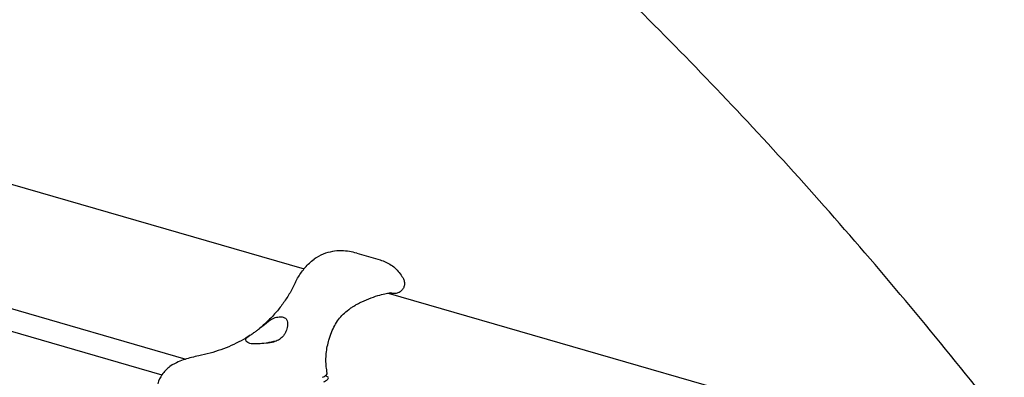
# Model space of a CAD drawing. Units: millimetres. Extents: x -5045 to 2870, y -3215 to 5159.
# Drawn here: x 149 to 544, y 767 to 911 of the extents above; entities that cross this region are included whole.
import ezdxf

# ---------------------------------------------------------------- set-up
doc = ezdxf.new("R2010")
doc.units = ezdxf.units.MM
doc.layers.add('2D', color=7, linetype='Continuous')
doc.layers.add('BEM-SI-MIN', color=7, linetype='Continuous')
doc.styles.get("Standard").update_dxf_attribs({"font": 'arial.ttf'})
doc.dimstyles.new('Europa 1-50', dxfattribs={"dimscale": 50, "dimtxt": 3, "dimasz": 3, "dimexe": 2, "dimexo": 0, "dimgap": 2, "dimtad": 0, "dimlfac": 0.001, "dimzin": 0, "dimtxsty": 'Standard', "dimcen": 2, "dimadec": 0, "dimazin": 0, "dimtfac": 1, "dimtofl": 0, "dimtmove": 0, "dimatfit": 3, "dimfxl": 2, "dimfxlon": 1, "dimtolj": 1, "dimtzin": 0, "dimarcsym": 0})

# ---------------------------------------------------------------- blocks, each defined once
blk = doc.blocks.new('*D61')
at = {"layer": 'BEM-SI-MIN', "color": 0, "lineweight": -2, "transparency": 16777216}
for p, q in [((-4527.96, -3001.31), (-4527.96, -3201.31)), ((2869.43, -3001.31), (2869.43, -3201.31)), ((-4377.96, -3101.31), (-1208.75, -3101.31)), ((2719.43, -3101.31), (-449.78, -3101.31))]:
    blk.add_line(p, q, dxfattribs=at)
at = {"layer": 'BEM-SI-MIN', "color": 0, "transparency": 16777216}
for points in [[(-4377.96, -3076.31), (-4377.96, -3126.31), (-4527.96, -3101.31)], [(2719.43, -3076.31), (2719.43, -3126.31), (2869.43, -3101.31)]]:
    blk.add_solid(points, dxfattribs=at)
at = {"layer": 'Defpoints', "color": 0, "transparency": 16777216}
for p in [(-4527.96, 2477.28, 0), (2869.43, -323.01, 0), (2869.43, -3101.31)]:
    blk.add_point(p, dxfattribs=at)
at = {"layer": 'BEM-SI-MIN', "color": 0, "transparency": 16777216, "insert": (-829.26, -3101.31), "char_height": 150, "attachment_point": 5}
blk.add_mtext('\\A1;7,40m', dxfattribs=at)

msp = doc.modelspace()

# ---------------------------------------------------------------- linework, layer by layer
at = {"layer": '2D'}
for p, q in [((-60.216, 904.25, 0), (263.038, 810.85, 0)), ((-60.216, 904.25, 0), (263.038, 810.85, 0)), ((-123.213, 863.394, 0), (205.953, 768.285, 0)), ((-75.53, 858.712, 0), (215.538, 774.611, 0)), ((-75.53, 858.712, 0), (215.538, 774.611, 0)), ((284.217, 817.15, 0), (293.66, 814.421, 0)), ((296.773, 801.103, 0), (542.374, 730.139, 0)), ((296.773, 801.103, 0), (542.374, 730.139, 0)), ((272.141, 767.677, 0), (271.544, 767.849, 0))]:
    msp.add_line(p, q, dxfattribs=at)
msp.add_ellipse((249.882, 778.379, 0), major_axis=(-8.737, -2.16), ratio=0.3333333, start_param=-1.8652082, end_param=-1.4293768, dxfattribs=at)
for points, knots in [([(708.435, 751.556, 0), (686.429, 782.405, 0), (664.037, 812.208, 0), (618.5, 869.674, 0), (595.355, 897.338, 0), (548.332, 950.481, 0), (524.454, 975.96, 0), (475.984, 1024.687, 0), (451.392, 1047.936, 0), (401.518, 1092.157, 0), (376.236, 1113.129, 0), (350.622, 1132.938, 0)], [4.4066909, 4.4066909, 4.4066909, 4.4066909, 4.44444519, 4.44444519, 4.48219948, 4.48219948, 4.51995377, 4.51995377, 4.55770806, 4.55770806, 4.59546236, 4.59546236, 4.59546236, 4.59546236]), ([(599.828, 674.783, 0), (579.094, 703.834, 0), (558.063, 731.807, 0), (515.449, 785.56, 0), (493.866, 811.341, 0), (450.194, 860.679, 0), (428.103, 884.237, 0), (383.461, 929.105, 0), (360.908, 950.416, 0), (315.385, 990.774, 0), (292.415, 1009.82, 0), (269.256, 1027.731, 0)], [4.40689141, 4.40689141, 4.40689141, 4.40689141, 4.4446056, 4.4446056, 4.48231979, 4.48231979, 4.52003398, 4.52003398, 4.55774817, 4.55774817, 4.59546236, 4.59546236, 4.59546236, 4.59546236]), ([(284.217, 817.15, 0), (283.273, 817.423, 0), (282.286, 817.65, 0), (280.22, 817.977, 0), (279.125, 818.079, 0), (276.836, 818.098, 0), (275.642, 818.013, 0), (273.207, 817.589, 0), (271.947, 817.246, 0), (269.447, 816.227, 0), (268.215, 815.551, 0), (267.076, 814.713, 0)], [14.6522821, 14.6522821, 14.6522821, 14.6522821, 16.2598771, 16.2598771, 17.867472, 17.867472, 19.4750669, 19.4750669, 21.0826619, 21.0826619, 22.6902568, 22.6902568, 22.6902568, 22.6902568]), ([(259.643, 805.488, 0), (259.987, 806.203, 0), (260.359, 806.902, 0), (261.161, 808.26, 0), (261.588, 808.917, 0), (262.503, 810.194, 0), (262.992, 810.815, 0), (264.036, 812.012, 0), (264.59, 812.589, 0), (265.774, 813.691, 0), (266.404, 814.218, 0), (267.076, 814.713, 0)], [73.2843272, 73.2843272, 73.2843272, 73.2843272, 74.7772858, 74.7772858, 76.2702444, 76.2702444, 77.763203, 77.763203, 79.2561616, 79.2561616, 80.7491202, 80.7491202, 80.7491202, 80.7491202]), ([(293.66, 814.421, 0), (294.398, 814.208, 0), (295.142, 813.936, 0), (296.612, 813.261, 0), (297.341, 812.855, 0), (298.741, 811.908, 0), (299.41, 811.368, 0), (300.641, 810.183, 0), (301.202, 809.538, 0), (302.185, 808.196, 0), (302.608, 807.5, 0), (302.961, 806.803, 0)], [54.2665744, 54.2665744, 54.2665744, 54.2665744, 55.3718187, 55.3718187, 56.477063, 56.477063, 57.5823072, 57.5823072, 58.6875515, 58.6875515, 59.7927958, 59.7927958, 59.7927958, 59.7927958]), ([(259.643, 805.488, 0), (258.945, 804.039, 0), (258.197, 802.629, 0), (256.598, 799.896, 0), (255.747, 798.573, 0), (253.943, 796.017, 0), (252.989, 794.784, 0), (250.978, 792.415, 0), (249.921, 791.278, 0), (247.702, 789.104, 0), (246.541, 788.067, 0), (245.328, 787.083, 0)], [20.6705902, 20.6705902, 20.6705902, 20.6705902, 26.9207647, 26.9207647, 33.1709393, 33.1709393, 39.4211138, 39.4211138, 45.6712883, 45.6712883, 51.9214628, 51.9214628, 51.9214628, 51.9214628]), ([(302.961, 806.803, 0), (303.153, 806.424, 0), (303.332, 805.92, 0), (303.419, 804.889, 0), (303.383, 804.416, 0), (303.159, 803.555, 0), (302.983, 803.169, 0), (302.554, 802.484, 0), (302.298, 802.204, 0), (301.745, 801.708, 0), (301.461, 801.536, 0), (300.882, 801.235, 0), (300.624, 801.153, 0), (300.131, 801.018, 0), (299.927, 800.989, 0), (299.5, 800.942, 0), (299.313, 800.94, 0), (298.85, 800.949, 0), (298.617, 800.975, 0), (298.143, 801.045, 0), (297.906, 801.091, 0), (297.609, 801.16, 0), (297.565, 801.17, 0), (297.521, 801.181, 0)], [24.2962189, 24.2962189, 24.2962189, 24.2962189, 24.5378868, 24.5378868, 24.7108421, 24.7108421, 24.8740643, 24.8740643, 25.0604868, 25.0604868, 25.3072219, 25.3072219, 25.6565118, 25.6565118, 26.1186026, 26.1186026, 26.7965532, 26.7965532, 27.9895239, 27.9895239, 29.1824946, 29.1824946, 29.3879876, 29.3879876, 29.3879876, 29.3879876]), ([(287.195, 798.05, 0), (288.493, 798.598, 0), (289.752, 799.101, 0), (292.115, 799.954, 0), (293.204, 800.299, 0), (295.11, 800.81, 0), (295.94, 800.98, 0), (297.257, 801.176, 0), (297.751, 801.202, 0), (298.194, 801.2, 0), (298.291, 801.191, 0), (298.322, 801.188, 0), (298.325, 801.187, 0), (298.326, 801.187, 0)], [0, 0, 0, 0, 4.4262518, 4.4262518, 8.8525035, 8.8525035, 13.2787553, 13.2787553, 17.7050071, 17.7050071, 19.918133, 19.918133, 20.2971955, 20.2971955, 20.2971955, 20.2971955]), ([(280.98, 794.493, 0), (281.379, 794.783, 0), (281.779, 795.063, 0), (282.585, 795.601, 0), (282.991, 795.86, 0), (283.81, 796.356, 0), (284.223, 796.593, 0), (285.058, 797.047, 0), (285.48, 797.263, 0), (286.331, 797.673, 0), (286.761, 797.867, 0), (287.195, 798.05, 0)], [0, 0, 0, 0, 1.6269746, 1.6269746, 3.2539492, 3.2539492, 4.8809237, 4.8809237, 6.5078983, 6.5078983, 8.1348729, 8.1348729, 8.1348729, 8.1348729]), ([(239.783, 781.902, 0), (239.683, 782.09, 0), (239.636, 782.266, 0), (239.65, 782.62, 0), (239.72, 782.794, 0), (240.051, 783.243, 0), (240.397, 783.515, 0), (241.159, 784.042, 0), (241.505, 784.267, 0), (242.109, 784.671, 0), (242.339, 784.827, 0), (242.794, 785.144, 0), (243.016, 785.301, 0), (243.41, 785.588, 0), (243.578, 785.713, 0), (243.926, 785.974, 0), (244.104, 786.111, 0), (244.555, 786.462, 0), (244.828, 786.679, 0), (245.777, 787.444, 0), (246.458, 788.012, 0), (248.193, 789.406, 0), (249.276, 790.223, 0), (251.061, 791.16, 0), (251.77, 791.423, 0), (252.461, 791.511, 0)], [-21.8325436, -21.8325436, -21.8325436, -21.8325436, -20.205898, -20.205898, -18.4300042, -18.4300042, -15.6220617, -15.6220617, -13.8079786, -13.8079786, -12.7732017, -12.7732017, -11.8426259, -11.8426259, -11.1639933, -11.1639933, -10.4582977, -10.4582977, -9.3981458, -9.3981458, -6.782993, -6.782993, -2.6915877, -2.6915877, 0, 0, 0, 0]), ([(252.461, 791.511, 0), (252.869, 791.563, 0), (253.255, 791.583, 0), (254.014, 791.557, 0), (254.376, 791.501, 0), (255.007, 791.319, 0), (255.294, 791.186, 0), (255.743, 790.861, 0), (255.917, 790.68, 0), (256.051, 790.474, 0)], [24.3197546, 24.3197546, 24.3197546, 24.3197546, 25.8169047, 25.8169047, 27.513626, 27.513626, 29.2284692, 29.2284692, 30.70969, 30.70969, 30.70969, 30.70969]), ([(273.061, 782.262, 0), (273.39, 783.317, 0), (273.732, 784.335, 0), (274.486, 786.276, 0), (274.895, 787.196, 0), (275.808, 788.925, 0), (276.311, 789.733, 0), (277.433, 791.247, 0), (278.053, 791.953, 0), (279.424, 793.283, 0), (280.174, 793.907, 0), (280.98, 794.493, 0)], [0, 0, 0, 0, 3.4932953, 3.4932953, 6.9865905, 6.9865905, 10.4798858, 10.4798858, 13.973181, 13.973181, 17.4664763, 17.4664763, 17.4664763, 17.4664763]), ([(256.051, 790.474, 0), (256.221, 790.212, 0), (256.335, 789.868, 0), (256.466, 789.004, 0), (256.463, 788.468, 0), (256.296, 787.18, 0), (256.083, 786.397, 0), (255.562, 785.236, 0), (255.341, 784.834, 0), (254.861, 784.127, 0), (254.613, 783.817, 0), (254.154, 783.337, 0), (253.961, 783.156, 0), (253.564, 782.826, 0), (253.361, 782.675, 0), (252.87, 782.349, 0), (252.576, 782.181, 0), (251.629, 781.722, 0), (250.941, 781.493, 0), (249.147, 781.069, 0), (248.023, 780.95, 0), (245.86, 780.799, 0), (244.837, 780.764, 0), (243.929, 780.703, 0)], [-22.0235697, -22.0235697, -22.0235697, -22.0235697, -20.0238802, -20.0238802, -17.6998506, -17.6998506, -14.6888048, -14.6888048, -13.0679185, -13.0679185, -11.7038701, -11.7038701, -10.8209843, -10.8209843, -9.9927557, -9.9927557, -8.9078367, -8.9078367, -6.6663958, -6.6663958, -3.3043796, -3.3043796, 0, 0, 0, 0]), ([(241.451, 784.233, 0), (240.258, 783.44, 0), (239.024, 782.693, 0), (236.477, 781.293, 0), (235.163, 780.639, 0), (232.462, 779.429, 0), (231.075, 778.872, 0), (228.231, 777.857, 0), (226.775, 777.399, 0), (223.803, 776.583, 0), (222.287, 776.225, 0), (220.746, 775.918, 0)], [58.308619, 58.308619, 58.308619, 58.308619, 63.969829, 63.969829, 69.631039, 69.631039, 75.292249, 75.292249, 80.9534591, 80.9534591, 86.6146691, 86.6146691, 86.6146691, 86.6146691]), ([(243.929, 780.703, 0), (243.839, 780.697, 0), (243.75, 780.693, 0), (243.178, 780.667, 0), (242.725, 780.677, 0), (241.905, 780.755, 0), (241.54, 780.823, 0), (241.227, 780.913, 0), (240.914, 781.004, 0), (240.632, 781.123, 0), (240.164, 781.417, 0), (239.978, 781.592, 0), (239.825, 781.827, 0), (239.803, 781.864, 0), (239.783, 781.902, 0)], [51.333417, 51.333417, 51.333417, 51.333417, 51.6421617, 51.6421617, 53.3347937, 53.3347937, 55.0274257, 55.0274257, 55.0274257, 56.7200577, 56.7200577, 58.4126897, 58.4126897, 58.7214344, 58.7214344, 58.7214344, 58.7214344]), ([(272.372, 768.973, 0), (272.196, 769.818, 0), (272.063, 770.684, 0), (271.886, 772.436, 0), (271.841, 773.32, 0), (271.84, 775.104, 0), (271.884, 776.006, 0), (272.065, 777.813, 0), (272.201, 778.717, 0), (272.564, 780.507, 0), (272.791, 781.393, 0), (273.061, 782.262, 0)], [5.1275176, 5.1275176, 5.1275176, 5.1275176, 8.270796, 8.270796, 11.4140744, 11.4140744, 14.5573527, 14.5573527, 17.7006311, 17.7006311, 20.8439095, 20.8439095, 20.8439095, 20.8439095]), ([(220.746, 775.918, 0), (219.76, 775.721, 0), (218.803, 775.504, 0), (216.954, 775.035, 0), (216.062, 774.782, 0), (214.298, 774.214, 0), (213.43, 773.903, 0), (211.539, 773.072, 0), (210.527, 772.607, 0), (208.622, 771.204, 0), (208.035, 770.726, 0), (206.925, 769.576, 0), (206.434, 769.001, 0), (205.314, 767.336, 0), (204.676, 766.127, 0), (204.255, 764.625, 0)], [47.5287877, 47.5287877, 47.5287877, 47.5287877, 49.9845788, 49.9845788, 52.4403698, 52.4403698, 54.8961609, 54.8961609, 57.3519519, 57.3519519, 58.2962654, 58.2962654, 58.9596415, 58.9596415, 59.807743, 59.807743, 59.807743, 59.807743]), ([(270.492, 767.294, 0), (270.752, 767.406, 0), (270.993, 767.524, 0), (271.427, 767.768, 0), (271.619, 767.893, 0), (272.051, 768.229, 0), (272.236, 768.437, 0), (272.377, 768.753, 0), (272.393, 768.867, 0), (272.372, 768.973, 0)], [-6.5581804, -6.5581804, -6.5581804, -6.5581804, -5.6222533, -5.6222533, -4.6863435, -4.6863435, -3.1231894, -3.1231894, -2.1501438, -2.1501438, -2.1501438, -2.1501438]), ([(270.944, 765.463, 0), (271.205, 765.575, 0), (271.446, 765.693, 0), (271.88, 765.937, 0), (272.071, 766.063, 0), (272.504, 766.398, 0), (272.688, 766.606, 0), (272.863, 766.996, 0), (272.851, 767.173, 0), (272.634, 767.473, 0), (272.429, 767.594, 0), (272.141, 767.677, 0)], [-6.5581804, -6.5581804, -6.5581804, -6.5581804, -5.6222533, -5.6222533, -4.6863435, -4.6863435, -3.1231894, -3.1231894, -1.5613339, -1.5613339, 0, 0, 0, 0])]:
    msp.add_open_spline(points, degree=3, knots=knots, dxfattribs=at)

# ---------------------------------------------------------------- dimensions: what is measured, and where the dimension line sits
at = {"layer": 'BEM-SI-MIN'}
dim = msp.add_linear_dim(base=(2869.434, -3101.312), p1=(-4527.959, 2477.28, 0), p2=(2869.434, -323.011, 0), dimstyle='Europa 1-50', override={"dimpost": 'm'}, dxfattribs=at)
dim.commit()
dim.dimension.update_dxf_attribs({"geometry": '*D61', "text_midpoint": (-829.263, -3101.312), "dimtype": 160})

doc.saveas('drawing.dxf')
